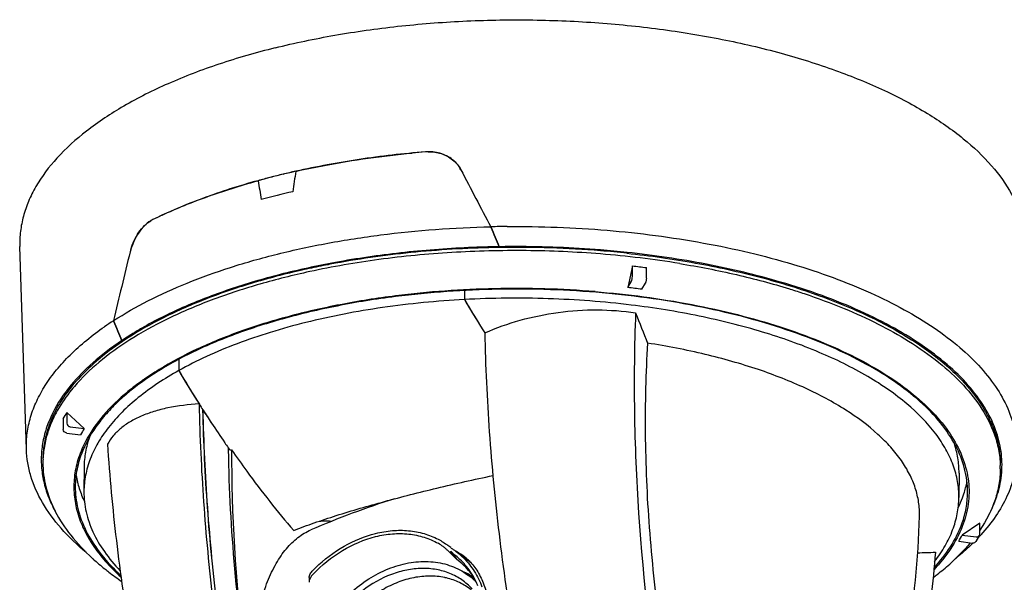
# Model space of a CAD drawing. Extents: x 1513 to 1933, y 202 to 499.
# Drawn here: x 1775 to 1843, y 320 to 359 of the extents above; entities that cross this region are included whole.
import ezdxf

# ---------------------------------------------------------------- set-up
doc = ezdxf.new("R2010")
doc.units = 0
doc.header["$LTSCALE"] = 5
doc.layers.get('0').update_dxf_attribs({"linetype": 'CONTINUOUS'})

msp = doc.modelspace()

# ---------------------------------------------------------------- linework, layer by layer
for p, q in [((1792.406, 348.014), (1792.414, 348.016)), ((1793.322, 348.242), (1793.33, 348.244)), ((1794.187, 348.442), (1794.225, 348.451)), ((1794.225, 348.451), (1794.253, 348.457)), ((1791.514, 347.775), (1791.541, 347.783)), ((1791.541, 347.783), (1791.576, 347.792)), ((1807.672, 344.606), (1807.707, 344.607)), ((1807.708, 344.558), (1807.672, 344.606)), ((1807.672, 344.606), (1807.708, 344.558)), ((1775.562, 329.209), (1775.109, 343.25)), ((1806.183, 343.164), (1806.127, 343.161)), ((1808.318, 343.173), (1808.253, 343.225)), ((1808.318, 343.173), (1808.254, 343.173)), ((1808.348, 343.174), (1808.318, 343.173)), ((1817.466, 341.901), (1817.148, 340.401)), ((1817.461, 341.165), (1817.466, 341.901)), ((1818.429, 341.048), (1818.434, 341.783)), ((1817.148, 340.401), (1817.397, 340.834)), ((1818.116, 340.284), (1818.365, 340.716)), ((1805.853, 340.201), (1805.849, 339.573)), ((1828.33, 340.31), (1828.371, 340.297)), ((1781.576, 338.106), (1781.594, 338.117)), ((1781.594, 338.117), (1781.604, 338.063)), ((1781.604, 338.063), (1781.594, 338.117)), ((1807.123, 337.481), (1807.138, 337.457)), ((1782.214, 336.678), (1782.148, 336.73)), ((1782.213, 336.679), (1782.196, 336.667)), ((1786.102, 335.441), (1786.096, 334.658)), ((1787.371, 332.566), (1787.386, 332.542)), ((1778.361, 331.762), (1778.356, 331.027)), ((1779.563, 330.657), (1778.361, 331.762)), ((1787.756, 331.956), (1787.757, 331.941)), ((1787.758, 331.955), (1787.768, 331.939)), ((1787.769, 331.94), (1787.759, 331.937)), ((1787.768, 331.939), (1787.778, 331.924)), ((1778.111, 331.329), (1778.106, 330.594)), ((1788.339, 331.06), (1788.356, 331.035)), ((1788.339, 331.059), (1788.356, 331.034)), ((1778.347, 330.341), (1779.313, 330.224)), ((1778.597, 330.774), (1779.563, 330.657)), ((1842.539, 330.344), (1842.546, 330.323)), ((1789.518, 329.319), (1789.519, 329.174)), ((1779.552, 327.99), (1779.54, 326.292)), ((1840.051, 327.577), (1840.039, 325.879)), ((1841.49, 324.1), (1840.276, 323.288)), ((1841.485, 323.365), (1841.49, 324.1)), ((1840.026, 322.855), (1840.991, 322.738)), ((1840.276, 323.288), (1841.241, 323.171)), ((1841.018, 322.736), (1841.006, 322.723)), ((1841.46, 323.269), (1841.21, 322.836)), ((1841.5, 323.234), (1841.471, 323.203)), ((1804.9, 322.419), (1804.704, 322.566)), ((1805.235, 322.179), (1805.288, 322.14)), ((1805.288, 322.14), (1806.266, 321.402)), ((1805.289, 322.152), (1805.294, 322.149)), ((1795.113, 320.345), (1795.111, 320.021)), ((1804.522, 320.339), (1804.517, 320.34)), ((1805.931, 320.641), (1806.467, 320.282))]:
    msp.add_line(p, q)
for centre, radius, start, end in [((1809.197, 277.363), 72.677, 94.76994, 95.50397), ((1803.39, 346.956), 2.842, 90.97813, 94.77048), ((1803.59, 347.441), 2.307, 47.30697, 51.41182), ((1803.62, 347.474), 2.262, 46.09929, 47.29716), ((1803.647, 347.501), 2.224, 42.7036, 46.10531), ((1803.672, 347.525), 2.189, 42.00208, 42.69623), ((1803.678, 347.53), 2.182, 41.72824, 42.0018), ((1803.679, 347.531), 2.18, 41.55193, 41.72823), ((1803.694, 347.544), 2.16, 37.44993, 41.55793), ((1803.716, 347.561), 2.132, 36.58941, 37.44293), ((1803.739, 347.578), 2.104, 33.00123, 36.59556), ((1803.767, 347.597), 2.07, 31.87319, 32.99458), ((1803.803, 347.618), 2.028, 27.4496, 31.88428), ((1805.654, 296.653), 53.041, 104.46369, 105.39082), ((1806.357, 293.957), 55.828, 102.5913, 105.35232), ((1806.188, 294.591), 55.171, 103.48595, 104.45767), ((1806.673, 292.586), 57.235, 102.60039, 103.48071), ((1806.331, 292.752), 55.666, 102.81807, 105.12555), ((1806.124, 293.585), 54.808, 102.80001, 105.14361), ((1798.756, 315.622), 32.829, 114.87512, 116.124), ((1785.136, 343.398), 1.894, 116.18877, 120.6551), ((1809.394, 268.55), 76.075, 90.4404, 91.2702), ((1809.395, 269.765), 73.469, 90.89065, 92.50555), ((1809.408, 269.356), 73.878, 90.01946, 90.89592), ((1809.414, 270.113), 73.069, 85.41494, 90.83582), ((1809.427, 270.152), 73.082, 85.4224, 90.0345), ((1786.862, 341.836), 4.254, 163.81496, 166.0296), ((1809.748, 273.999), 68.946, 80.82729, 85.41991), ((1809.59, 272.466), 70.709, 83.91145, 85.40472), ((1809.61, 272.501), 70.726, 83.92537, 85.41867), ((1807.497, 284.595), 58.449, 100.92744, 102.23827), ((1807.816, 282.952), 60.122, 100.42358, 100.92929), ((1822.843, 382.15), 40.606, 262.39169, 263.76792), ((1807.019, 286.83), 56.162, 102.24557, 102.95581), ((1809.837, 276.122), 64.694, 82.6479, 83.51171), ((1884.274, 385.909), 91.091, 210.57581, 212.11664), ((1884.031, 385.763), 90.808, 210.57476, 212.28006), ((1907.893, 373.196), 96.595, 200.95424, 202.28823), ((1793.736, 319.335), 22.365, 122.93477, 124.82261), ((1880.831, 383.772), 87.039, 212.14878, 212.29698), ((1793.86, 319.221), 21.065, 123.77889, 125.8002), ((1864.516, 380.991), 91.084, 210.57575, 212.1167), ((1864.26, 380.838), 90.786, 210.57472, 212.29683), ((1787.111, 326.634), 10.999, 143.00271, 143.39342), ((1861.089, 378.864), 87.051, 212.14883, 212.29665), ((1914.367, 334.814), 126.886, 181.11162, 181.31499), ((1860.287, 378.356), 86.101, 212.31356, 212.60978), ((1759.43, 342.395), 21.713, 329.3605, 330.68065), ((1858.787, 377.395), 84.319, 212.62171, 213.33397), ((1858.764, 377.38), 84.293, 212.6332, 213.33408), ((1855.836, 375.454), 80.787, 213.35519, 214.52081), ((1855.842, 375.457), 80.795, 213.35524, 214.51972), ((1787.057, 326.045), 8.8, 148.39168, 151.64946), ((1853.253, 373.69), 77.66, 214.5273, 214.84437), ((1853.249, 373.688), 77.655, 214.52842, 214.84477), ((1852.576, 373.219), 76.836, 214.8447, 214.97499), ((1787.108, 379.005), 49.893, 272.88265, 273.03243), ((1783.382, 328.277), 6.678, 177.69247, 179.6083), ((1836.222, 327.916), 6.681, 1.16375, 1.52297), ((1836.226, 327.916), 6.677, 359.6087, 1.1638), ((1820.382, 264.867), 63.935, 107.63054, 113.16841), ((1833.151, 328.537), 7.619, 333.97038, 339.49925), ((1779.006, 326.036), 58.33, 341.14938, 358.58285), ((1832.532, 327.467), 8.8, 328.39168, 331.64946), ((1831.396, 332.517), 13.721, 316.51372, 317.24773), ((1831.637, 332.295), 13.393, 317.43052, 317.81302), ((1576.344, 87.247), 327.652, 45.643, 45.81716), ((1706.31, 245.279), 125.036, 37.57033, 37.95611), ((1803.447, 318.7), 3.913, 61.91134, 62.7234), ((1802.255, 318.119), 5.037, 45.29462, 52.97264), ((1803.498, 318.791), 3.808, 51.44244, 61.86092), ((1837.031, 345.49), 23.424, 270.40315, 273.38334), ((1790.914, 333.474), 15.985, 227.48796, 227.85373), ((1791.61, 334.251), 17.029, 227.87307, 231.34923), ((1802.168, 318.014), 4.921, 38.90692, 51.4823), ((1802.522, 317.697), 4.792, 44.5167, 52.87294), ((1803.502, 318.804), 3.796, 44.33377, 51.38223), ((1804.066, 318.43), 3.736, 56.64015, 60.98173), ((1803.456, 318.758), 3.861, 43.22691, 44.34365), ((1802.879, 313.425), 10.557, 133.91392, 135.34603), ((1803.832, 316.365), 4.798, 63.85485, 66.98538), ((1802.465, 317.643), 4.871, 37.71934, 44.50369), ((1803.865, 316.433), 4.723, 56.76355, 63.85786), ((1802.026, 317.901), 5.103, 32.41071, 38.89533), ((1828.167, 333.895), 16.89, 307.84784, 311.70931), ((1803.524, 315.744), 4.702, 77.8156, 78.28819), ((1803.531, 315.776), 4.669, 76.73753, 77.74864), ((1803.384, 316.843), 4.573, 46.70253, 56.15463), ((1804.224, 316.113), 4.763, 61.72687, 64.4708), ((1802.414, 317.602), 4.936, 37.45116, 37.72758), ((1802.384, 317.579), 4.974, 34.94495, 37.44818), ((1803.896, 316.482), 4.664, 56.02871, 56.74526), ((1803.901, 316.453), 4.609, 54.69585, 56.16283), ((1804.237, 316.136), 4.736, 61.4168, 61.72432), ((1804.24, 316.142), 4.729, 60.82874, 61.41687), ((1803.363, 316.823), 4.602, 44.07296, 46.6928), ((1803.904, 316.459), 4.603, 54.43562, 54.69553), ((1827.015, 335.341), 18.739, 306.87194, 307.91636)]:
    msp.add_arc(centre, radius, start, end)
for centre, major_axis, ratio, start_param, end_param in [((1816.578, 368.272), (31.41, 199.661), 0.094808, -4.598005, -4.5909), ((1807.467, 367.159), (-34.105, 70.22), 0.128294, -4.506993, -4.448308), ((1803.555, 365.032), (-31.167, 184.242), 0.078847, 1.651156, 1.65826), ((1812.682, 368.456), (30.104, 85.292), 0.235435, -4.325805, -4.26712), ((1819.291, 307.658), (-13.474, 58.372), 0.450432, 1.091674, 1.334208)]:
    msp.add_ellipse(centre, major_axis=major_axis, ratio=ratio, start_param=start_param, end_param=end_param)
for points, knots in [([(1792.758, 356.976), (1794.121, 357.315), (1796.933, 357.904), (1801.267, 358.515), (1805.749, 358.867), (1810.303, 358.953), (1814.85, 358.771), (1819.312, 358.325), (1823.613, 357.623), (1827.679, 356.676), (1831.441, 355.5), (1834.836, 354.117), (1837.807, 352.549), (1840.307, 350.819), (1842.293, 348.953), (1843.522, 347.258), (1844.182, 345.872), (1844.516, 344.845), (1844.698, 343.81), (1844.717, 343.117), (1844.701, 342.775)], [0, 0, 0, 0, 0.071796, 0.146629, 0.223514, 0.301405, 0.379228, 0.45591, 0.530412, 0.601757, 0.669068, 0.731606, 0.788821, 0.84042, 0.886459, 0.92748, 0.946483, 0.96473, 0.982474, 1, 1, 1, 1]), ([(1792.758, 356.976), (1791.449, 356.65), (1788.945, 355.931), (1785.437, 354.595), (1782.358, 353.059), (1779.76, 351.349), (1777.685, 349.489), (1776.392, 347.787), (1775.69, 346.388), (1775.331, 345.35), (1775.128, 344.302), (1775.098, 343.598), (1775.109, 343.25)], [0, 0, 0, 0, 0.169272, 0.326628, 0.470601, 0.600367, 0.716003, 0.818819, 0.866362, 0.911961, 0.956263, 1, 1, 1, 1]), ([(1803.153, 349.788), (1801.618, 349.66), (1798.612, 349.314), (1795.635, 348.766), (1794.187, 348.442)], [0, 0, 0, 0, 0.509421, 1, 1, 1, 1]), ([(1794.253, 348.457), (1794.892, 348.599), (1797.529, 349.139), (1800.199, 349.51), (1802.226, 349.705)], [0, 0, 0, 0, 0.243149, 1, 1, 1, 1]), ([(1805.029, 349.244), (1804.774, 349.447), (1804.165, 349.754), (1803.489, 349.816), (1803.153, 349.788)], [0, 0, 0, 0, 0.491905, 1, 1, 1, 1]), ([(1803.341, 349.798), (1803.646, 349.803), (1804.253, 349.716), (1804.798, 349.429), (1805.029, 349.244)], [0, 0, 0, 0, 0.507436, 1, 1, 1, 1]), ([(1805.029, 349.244), (1805.147, 349.149), (1805.365, 348.938), (1805.534, 348.686), (1805.603, 348.553)], [0, 0, 0, 0, 0.50298, 1, 1, 1, 1]), ([(1791.577, 347.793), (1790.278, 347.435), (1787.807, 346.652), (1785.416, 345.645), (1784.3, 345.098)], [0, 0, 0, 0, 0.520305, 1, 1, 1, 1]), ([(1784.946, 345.406), (1785.965, 345.878), (1788.127, 346.755), (1790.352, 347.454), (1791.514, 347.775)], [0, 0, 0, 0, 0.482236, 1, 1, 1, 1]), ([(1781.594, 338.117), (1782.36, 338.613), (1784.018, 339.555), (1786.725, 340.776), (1789.724, 341.852), (1792.978, 342.768), (1796.445, 343.513), (1801.35, 344.275), (1805.126, 344.548), (1807.672, 344.606)], [0, 0, 0, 0, 0.100731, 0.210099, 0.32753, 0.452182, 0.583015, 0.718833, 1, 1, 1, 1]), ([(1784.3, 345.098), (1784.117, 345.008), (1783.762, 344.752), (1783.319, 344.231), (1782.961, 343.59), (1782.795, 343.112), (1782.734, 342.863)], [0, 0, 0, 0, 0.218019, 0.462002, 0.726301, 1, 1, 1, 1]), ([(1782.777, 343.022), (1782.839, 343.239), (1782.997, 343.656), (1783.318, 344.22), (1783.705, 344.689), (1784.012, 344.933), (1784.171, 345.027)], [0, 0, 0, 0, 0.271587, 0.533708, 0.778074, 1, 1, 1, 1]), ([(1808.809, 344.623), (1811.114, 344.641), (1815.664, 344.471), (1821.248, 343.746), (1825.509, 342.858), (1828.501, 342.062), (1831.303, 341.137), (1833.886, 340.091), (1836.225, 338.934), (1838.296, 337.678), (1840.08, 336.335), (1841.558, 334.916), (1842.715, 333.434), (1843.537, 331.899), (1844.008, 330.327), (1844.081, 329.261), (1844.057, 328.742)], [0, 0, 0, 0, 0.165574, 0.326629, 0.403878, 0.478142, 0.548899, 0.615703, 0.678201, 0.736156, 0.789485, 0.838291, 0.882927, 0.924043, 0.962633, 1, 1, 1, 1]), ([(1806.127, 343.161), (1804.562, 343.092), (1801.482, 342.855), (1798.424, 342.411), (1796.928, 342.137)], [0, 0, 0, 0, 0.507455, 1, 1, 1, 1]), ([(1808.254, 343.173), (1806.328, 343.142), (1802.536, 342.935), (1798.774, 342.419), (1796.939, 342.082)], [0, 0, 0, 0, 0.508013, 1, 1, 1, 1]), ([(1815.253, 342.724), (1813.544, 342.862), (1810.114, 343.014), (1804.997, 342.886), (1799.996, 342.405), (1796.735, 341.844), (1795.152, 341.502)], [0, 0, 0, 0, 0.254577, 0.50935, 0.759403, 1, 1, 1, 1]), ([(1817.09, 342.776), (1818.678, 342.607), (1821.775, 342.169), (1826.231, 341.195), (1830.323, 339.939), (1833.964, 338.426), (1837.075, 336.691), (1839.24, 335.033), (1840.618, 333.617), (1841.445, 332.559), (1842.094, 331.474), (1842.413, 330.72), (1842.539, 330.344)], [0, 0, 0, 0, 0.162222, 0.317302, 0.462737, 0.596441, 0.716936, 0.823603, 0.871944, 0.917196, 0.959716, 1, 1, 1, 1]), ([(1827.706, 340.785), (1826.024, 341.277), (1822.509, 342.11), (1818.937, 342.634), (1817.095, 342.83)], [0, 0, 0, 0, 0.486111, 1, 1, 1, 1]), ([(1796.928, 342.137), (1795.648, 341.902), (1793.17, 341.366), (1789.635, 340.33), (1786.428, 339.099), (1784.454, 338.118), (1783.541, 337.593)], [0, 0, 0, 0, 0.275117, 0.535205, 0.777524, 1, 1, 1, 1]), ([(1820.738, 342.063), (1822.052, 341.849), (1824.605, 341.353), (1827.118, 340.684), (1828.33, 340.31)], [0, 0, 0, 0, 0.512188, 1, 1, 1, 1]), ([(1794.428, 341.563), (1793.234, 341.288), (1790.936, 340.679), (1787.687, 339.548), (1784.781, 338.242), (1783.018, 337.219), (1782.213, 336.679)], [0, 0, 0, 0, 0.27802, 0.538797, 0.779981, 1, 1, 1, 1]), ([(1795.152, 341.502), (1793.996, 341.252), (1791.764, 340.696), (1789.576, 339.985), (1788.53, 339.597)], [0, 0, 0, 0, 0.514448, 1, 1, 1, 1]), ([(1817.397, 340.834), (1817.408, 340.852), (1817.425, 340.899), (1817.451, 341.009), (1817.461, 341.102), (1817.461, 341.165)], [0, 0, 0, 0, 0.185959, 0.439136, 1, 1, 1, 1]), ([(1818.429, 341.048), (1818.429, 340.984), (1818.419, 340.892), (1818.393, 340.781), (1818.376, 340.734), (1818.365, 340.716)], [0, 0, 0, 0, 0.560864, 0.814041, 1, 1, 1, 1]), ([(1842.649, 330.369), (1842.467, 330.911), (1841.959, 331.999), (1840.858, 333.524), (1839.41, 334.983), (1837.633, 336.363), (1835.545, 337.65), (1833.17, 338.832), (1830.534, 339.896), (1828.673, 340.502), (1827.706, 340.785)], [0, 0, 0, 0, 0.091007, 0.189826, 0.298283, 0.417386, 0.547476, 0.688378, 0.839514, 1, 1, 1, 1]), ([(1801.09, 339.779), (1799.736, 339.607), (1797.102, 339.186), (1793.32, 338.297), (1789.855, 337.18), (1786.773, 335.857), (1784.132, 334.352), (1782.282, 332.924), (1781.091, 331.708), (1780.149, 330.529), (1779.612, 329.555), (1779.364, 328.89)], [0, 0, 0, 0, 0.162073, 0.316388, 0.460844, 0.593737, 0.71391, 0.820966, 0.869789, 0.915698, 1, 1, 1, 1]), ([(1801.084, 339.825), (1799.804, 339.663), (1797.31, 339.27), (1793.715, 338.451), (1790.395, 337.428), (1787.405, 336.217), (1785.175, 335.041), (1783.611, 334.015), (1782.276, 333.001), (1780.877, 331.668), (1780.007, 330.436), (1779.678, 329.814)], [0, 0, 0, 0, 0.158786, 0.310567, 0.4535, 0.586048, 0.707093, 0.763134, 0.816154, 0.913333, 1, 1, 1, 1]), ([(1814.888, 340.121), (1812.578, 340.307), (1807.963, 340.44), (1803.357, 340.112), (1801.084, 339.825)], [0, 0, 0, 0, 0.502838, 1, 1, 1, 1]), ([(1840.637, 326.05), (1840.657, 326.592), (1840.549, 327.712), (1839.949, 329.347), (1838.933, 330.926), (1837.524, 332.431), (1835.743, 333.849), (1833.614, 335.163), (1831.164, 336.358), (1828.426, 337.419), (1825.436, 338.332), (1822.233, 339.084), (1818.862, 339.665), (1814.173, 340.205), (1808.217, 340.408), (1803.445, 340.077), (1801.09, 339.779)], [0, 0, 0, 0, 0.035867, 0.073394, 0.114146, 0.159203, 0.209167, 0.264247, 0.324357, 0.389189, 0.458262, 0.53097, 0.606606, 0.684391, 0.843007, 1, 1, 1, 1]), ([(1814.888, 340.121), (1817.134, 339.941), (1820.441, 339.508), (1824.693, 338.574), (1827.644, 337.733), (1830.371, 336.749), (1832.839, 335.636), (1835.018, 334.407), (1836.882, 333.076), (1838.408, 331.657), (1839.577, 330.164), (1840.37, 328.611), (1840.765, 327.016), (1840.749, 325.406), (1840.321, 323.817), (1839.497, 322.276), (1838.737, 321.341), (1838.306, 320.885)], [0, 0, 0, 0, 0.180305, 0.266245, 0.348282, 0.425721, 0.497997, 0.564702, 0.625642, 0.680901, 0.730923, 0.776618, 0.819416, 0.861206, 0.904057, 0.94985, 1, 1, 1, 1]), ([(1828.371, 340.297), (1828.696, 340.197), (1829.955, 339.792), (1831.197, 339.332), (1832.105, 338.956)], [0, 0, 0, 0, 0.257435, 1, 1, 1, 1]), ([(1788.53, 339.597), (1787.529, 339.226), (1785.638, 338.438), (1783.046, 337.053), (1780.85, 335.532), (1779.608, 334.381), (1779.075, 333.787)], [0, 0, 0, 0, 0.285932, 0.548342, 0.786234, 1, 1, 1, 1]), ([(1805.849, 339.573), (1803.956, 339.471), (1800.27, 339.115), (1795.795, 338.26), (1792.457, 337.336), (1790.161, 336.554), (1788.044, 335.675), (1786.721, 335.008), (1786.096, 334.658)], [0, 0, 0, 0, 0.277227, 0.540723, 0.665109, 0.783519, 0.895313, 1, 1, 1, 1]), ([(1817.381, 339.191), (1815.479, 339.423), (1811.634, 339.714), (1807.779, 339.676), (1805.849, 339.573)], [0, 0, 0, 0, 0.497752, 1, 1, 1, 1]), ([(1840.039, 325.879), (1840.041, 326.254), (1839.976, 327.015), (1839.668, 328.142), (1839.154, 329.251), (1838.168, 330.748), (1836.803, 332.122), (1835.165, 333.368), (1833.176, 334.634), (1830.283, 336.046), (1826.37, 337.427), (1822.016, 338.508), (1818.959, 338.999), (1817.381, 339.191)], [0, 0, 0, 0, 0.03994, 0.080929, 0.123915, 0.169671, 0.271438, 0.328212, 0.389012, 0.522382, 0.670342, 0.830558, 1, 1, 1, 1]), ([(1807.258, 337.267), (1808.05, 337.616), (1809.715, 338.207), (1812.33, 338.745), (1815.016, 338.922), (1816.809, 338.787), (1817.686, 338.652)], [0, 0, 0, 0, 0.244005, 0.495806, 0.749842, 1, 1, 1, 1]), ([(1817.686, 338.652), (1817.595, 336.379), (1817.544, 331.761), (1817.937, 322.347), (1818.777, 315.237), (1819.563, 310.498)], [0, 0, 0, 0, 0.241493, 0.490012, 1, 1, 1, 1]), ([(1832.105, 338.956), (1832.902, 338.625), (1834.421, 337.934), (1835.88, 337.122), (1836.562, 336.697)], [0, 0, 0, 0, 0.517926, 1, 1, 1, 1]), ([(1775.562, 329.209), (1775.55, 329.584), (1775.587, 330.341), (1775.829, 331.469), (1776.255, 332.582), (1776.86, 333.674), (1777.64, 334.74), (1778.949, 336.165), (1780.121, 337.108), (1780.965, 337.695)], [0, 0, 0, 0, 0.107156, 0.216009, 0.328662, 0.44694, 0.572312, 0.705871, 1, 1, 1, 1]), ([(1783.541, 337.593), (1783.42, 337.524), (1782.949, 337.248), (1782.486, 336.957), (1782.148, 336.73)], [0, 0, 0, 0, 0.255453, 1, 1, 1, 1]), ([(1807.258, 337.267), (1807.302, 334.982), (1807.518, 330.343), (1808.426, 320.89), (1809.623, 313.768), (1810.633, 309.021)], [0, 0, 0, 0, 0.240665, 0.488858, 1, 1, 1, 1]), ([(1782.196, 336.667), (1781.578, 336.251), (1780.435, 335.394), (1779.411, 334.395), (1778.964, 333.883)], [0, 0, 0, 0, 0.523352, 1, 1, 1, 1]), ([(1818.515, 336.561), (1818.385, 334.488), (1818.283, 330.233), (1818.563, 323.748), (1819.273, 317.117), (1820.039, 312.688), (1820.505, 310.483)], [0, 0, 0, 0, 0.237664, 0.48635, 0.742108, 1, 1, 1, 1]), ([(1837.318, 324.594), (1837.326, 324.919), (1837.284, 325.578), (1837.048, 326.557), (1836.64, 327.524), (1836.066, 328.47), (1835.33, 329.392), (1834.096, 330.624), (1832.152, 332.058), (1829.36, 333.543), (1826.095, 334.818), (1822.435, 335.852), (1819.853, 336.353), (1818.515, 336.561)], [0, 0, 0, 0, 0.04081, 0.082501, 0.125976, 0.171992, 0.221135, 0.273812, 0.390553, 0.522932, 0.670032, 0.829927, 1, 1, 1, 1]), ([(1836.562, 336.697), (1837.287, 336.246), (1838.625, 335.315), (1840.346, 333.744), (1841.656, 332.088), (1842.262, 330.89), (1842.477, 330.294)], [0, 0, 0, 0, 0.288983, 0.55015, 0.785639, 1, 1, 1, 1]), ([(1781.538, 336.306), (1780.908, 335.851), (1779.754, 334.914), (1778.75, 333.814), (1778.327, 333.253)], [0, 0, 0, 0, 0.525244, 1, 1, 1, 1]), ([(1786.096, 334.658), (1785.118, 334.11), (1783.748, 333.217), (1782.181, 331.825), (1781.238, 330.776), (1780.493, 329.691), (1779.952, 328.577), (1779.621, 327.441), (1779.543, 326.671), (1779.54, 326.292)], [0, 0, 0, 0, 0.302591, 0.438545, 0.564799, 0.682329, 0.79262, 0.897686, 1, 1, 1, 1]), ([(1779.075, 333.787), (1778.941, 333.638), (1778.44, 333.052), (1777.997, 332.415), (1777.717, 331.919)], [0, 0, 0, 0, 0.260856, 1, 1, 1, 1]), ([(1778.964, 333.883), (1778.911, 333.822), (1778.702, 333.578), (1778.503, 333.326), (1778.362, 333.133)], [0, 0, 0, 0, 0.254429, 1, 1, 1, 1]), ([(1778.282, 333.193), (1777.819, 332.569), (1777.232, 331.574), (1776.765, 330.152), (1776.587, 329.098), (1776.576, 328.039), (1776.733, 326.982), (1777.055, 325.934), (1777.37, 325.262), (1777.551, 324.93)], [0, 0, 0, 0, 0.26466, 0.388318, 0.508551, 0.62758, 0.747717, 0.871193, 1, 1, 1, 1]), ([(1778.362, 333.133), (1778.065, 332.73), (1777.543, 331.907), (1777.165, 331.007), (1777.025, 330.558)], [0, 0, 0, 0, 0.515979, 1, 1, 1, 1]), ([(1787.506, 332.352), (1786.777, 332.312), (1785.718, 332.188), (1784.388, 331.852), (1783.514, 331.535), (1782.744, 331.147), (1782.087, 330.69), (1781.551, 330.167), (1781.275, 329.769), (1781.163, 329.565)], [0, 0, 0, 0, 0.30369, 0.44198, 0.570645, 0.689783, 0.800043, 0.90276, 1, 1, 1, 1]), ([(1777.717, 331.919), (1777.653, 331.806), (1777.413, 331.36), (1777.212, 330.893), (1777.09, 330.537)], [0, 0, 0, 0, 0.256209, 1, 1, 1, 1]), ([(1787.515, 331.902), (1787.567, 329.651), (1787.792, 325.083), (1788.705, 315.782), (1789.887, 308.775), (1790.881, 304.107)], [0, 0, 0, 0, 0.240938, 0.489179, 1, 1, 1, 1]), ([(1787.757, 331.941), (1787.805, 329.69), (1788.024, 325.12), (1788.929, 315.81), (1790.109, 308.797), (1791.104, 304.123)], [0, 0, 0, 0, 0.240808, 0.489025, 1, 1, 1, 1]), ([(1791.115, 304.124), (1790.12, 308.797), (1788.94, 315.81), (1788.036, 325.119), (1787.817, 329.689), (1787.769, 331.94)], [0, 0, 0, 0, 0.51098, 0.759196, 1, 1, 1, 1]), ([(1778.356, 331.027), (1778.356, 330.967), (1778.413, 330.841), (1778.534, 330.782), (1778.597, 330.774)], [0, 0, 0, 0, 0.485697, 1, 1, 1, 1]), ([(1777.025, 330.558), (1776.923, 330.23), (1776.765, 329.565), (1776.708, 328.883), (1776.706, 328.546)], [0, 0, 0, 0, 0.504462, 1, 1, 1, 1]), ([(1777.09, 330.537), (1776.978, 330.213), (1776.802, 329.556), (1776.723, 328.88), (1776.709, 328.545)], [0, 0, 0, 0, 0.505303, 1, 1, 1, 1]), ([(1778.347, 330.341), (1778.284, 330.349), (1778.163, 330.408), (1778.106, 330.533), (1778.106, 330.594)], [0, 0, 0, 0, 0.514303, 1, 1, 1, 1]), ([(1842.016, 324.502), (1842.275, 324.962), (1842.703, 325.906), (1843.037, 327.403), (1843.033, 328.913), (1842.809, 329.892), (1842.649, 330.369)], [0, 0, 0, 0, 0.260633, 0.508248, 0.751584, 1, 1, 1, 1]), ([(1842.477, 330.294), (1842.606, 329.937), (1842.808, 329.212), (1842.891, 328.463), (1842.9, 328.093)], [0, 0, 0, 0, 0.506301, 1, 1, 1, 1]), ([(1842.546, 330.323), (1842.665, 329.96), (1842.848, 329.224), (1842.907, 328.467), (1842.904, 328.094)], [0, 0, 0, 0, 0.505423, 1, 1, 1, 1]), ([(1779.678, 329.814), (1779.477, 329.434), (1779.141, 328.659), (1778.858, 327.441), (1778.816, 326.213), (1779.014, 324.988), (1779.451, 323.778), (1780.119, 322.594), (1781.01, 321.444), (1781.719, 320.733), (1782.105, 320.384)], [0, 0, 0, 0, 0.121841, 0.238365, 0.352721, 0.4683, 0.588355, 0.715671, 0.852392, 1, 1, 1, 1]), ([(1779.919, 330.055), (1779.801, 329.721), (1779.62, 329.039), (1779.554, 328.337), (1779.552, 327.99)], [0, 0, 0, 0, 0.505596, 1, 1, 1, 1]), ([(1781.163, 329.565), (1781.311, 327.344), (1781.736, 322.831), (1782.719, 316.004), (1784.049, 309.054), (1785.152, 304.413), (1785.757, 302.087)], [0, 0, 0, 0, 0.23937, 0.487222, 0.741489, 1, 1, 1, 1]), ([(1840.051, 327.577), (1840.053, 327.926), (1839.996, 328.634), (1839.822, 329.322), (1839.707, 329.66)], [0, 0, 0, 0, 0.494334, 1, 1, 1, 1]), ([(1779.7, 322.079), (1779.078, 322.597), (1777.959, 323.662), (1776.64, 325.441), (1775.931, 327.015), (1775.635, 328.274), (1775.572, 328.899), (1775.562, 329.209)], [0, 0, 0, 0, 0.286291, 0.543812, 0.778475, 0.890235, 1, 1, 1, 1]), ([(1779.364, 328.89), (1779.218, 328.5), (1778.998, 327.703), (1778.935, 326.877), (1778.944, 326.472)], [0, 0, 0, 0, 0.506252, 1, 1, 1, 1]), ([(1789.519, 329.174), (1789.558, 326.431), (1789.863, 320.834), (1790.562, 315.274), (1791.011, 312.453)], [0, 0, 0, 0, 0.489833, 1, 1, 1, 1]), ([(1789.747, 329.182), (1790.093, 328.682), (1791.452, 326.768), (1792.908, 324.922), (1794.047, 323.606)], [0, 0, 0, 0, 0.258922, 1, 1, 1, 1]), ([(1776.704, 328.322), (1776.7, 327.748), (1776.848, 326.565), (1777.52, 324.844), (1778.623, 323.182), (1779.579, 322.179), (1780.112, 321.69)], [0, 0, 0, 0, 0.224621, 0.460489, 0.716846, 1, 1, 1, 1]), ([(1844.057, 328.742), (1844.035, 328.272), (1843.892, 327.317), (1843.391, 325.921), (1842.609, 324.558), (1841.935, 323.714), (1841.56, 323.301)], [0, 0, 0, 0, 0.231142, 0.47095, 0.725645, 1, 1, 1, 1]), ([(1842.903, 327.87), (1842.9, 327.51), (1842.836, 326.782), (1842.465, 325.315), (1841.928, 324.277), (1841.491, 323.63)], [0, 0, 0, 0, 0.238661, 0.482196, 1, 1, 1, 1]), ([(1778.994, 327.41), (1779.047, 327.103), (1779.201, 326.486), (1779.436, 325.896), (1779.573, 325.605)], [0, 0, 0, 0, 0.491382, 1, 1, 1, 1]), ([(1794.047, 323.606), (1794.515, 323.789), (1795.49, 324.146), (1797.573, 324.833), (1800.399, 325.651), (1804.012, 326.569), (1806.522, 327.133), (1807.816, 327.405)], [0, 0, 0, 0, 0.105419, 0.217796, 0.460355, 0.722525, 1, 1, 1, 1]), ([(1840.288, 325.869), (1840.322, 325.961), (1840.45, 326.327), (1840.547, 326.704), (1840.6, 326.988)], [0, 0, 0, 0, 0.253661, 1, 1, 1, 1]), ([(1778.944, 326.472), (1778.956, 325.953), (1779.116, 324.889), (1779.745, 323.343), (1780.747, 321.849), (1781.607, 320.944), (1782.086, 320.503)], [0, 0, 0, 0, 0.224726, 0.461111, 0.717605, 1, 1, 1, 1]), ([(1779.54, 326.292), (1779.537, 325.823), (1779.643, 324.86), (1780.133, 323.45), (1780.941, 322.078), (1781.65, 321.236), (1782.046, 320.825)], [0, 0, 0, 0, 0.228694, 0.466669, 0.721836, 1, 1, 1, 1]), ([(1838.362, 321.47), (1838.626, 321.811), (1839.1, 322.505), (1839.633, 323.611), (1839.96, 324.739), (1840.036, 325.503), (1840.039, 325.879)], [0, 0, 0, 0, 0.26982, 0.523199, 0.76472, 1, 1, 1, 1]), ([(1840.22, 323.997), (1840.344, 324.329), (1840.541, 325.005), (1840.625, 325.705), (1840.637, 326.05)], [0, 0, 0, 0, 0.506188, 1, 1, 1, 1]), ([(1795.809, 324.249), (1795.881, 324.257), (1796.173, 324.281), (1796.467, 324.273), (1796.686, 324.251)], [0, 0, 0, 0, 0.246852, 1, 1, 1, 1]), ([(1791.087, 313.253), (1791.096, 313.9), (1791.155, 315.153), (1791.376, 316.952), (1791.724, 318.592), (1792.196, 320.049), (1792.784, 321.303), (1793.485, 322.338), (1794.291, 323.137), (1794.912, 323.511), (1795.227, 323.646)], [0, 0, 0, 0, 0.16563, 0.320552, 0.463561, 0.593921, 0.711496, 0.816971, 0.912112, 1, 1, 1, 1]), ([(1795.367, 320.564), (1795.972, 321.199), (1797.312, 322.291), (1799.269, 323.138), (1800.852, 323.403), (1801.988, 323.392), (1803.063, 323.175), (1803.725, 322.892), (1804.031, 322.72)], [0, 0, 0, 0, 0.274994, 0.535272, 0.658296, 0.776224, 0.88971, 1, 1, 1, 1]), ([(1795.557, 321.03), (1796.151, 321.602), (1797.445, 322.587), (1798.952, 323.214), (1799.711, 323.403)], [0, 0, 0, 0, 0.513297, 1, 1, 1, 1]), ([(1799.711, 323.403), (1800.09, 323.497), (1800.849, 323.626), (1801.981, 323.626), (1803.056, 323.428), (1803.722, 323.163), (1804.033, 323)], [0, 0, 0, 0, 0.264349, 0.518111, 0.762529, 1, 1, 1, 1]), ([(1838.321, 321.018), (1838.74, 321.472), (1839.478, 322.406), (1840.023, 323.467), (1840.22, 323.997)], [0, 0, 0, 0, 0.522325, 1, 1, 1, 1]), ([(1804.701, 322.213), (1804.653, 322.259), (1804.547, 322.354), (1804.328, 322.529), (1804.152, 322.653), (1804.031, 322.72)], [0, 0, 0, 0, 0.237466, 0.507291, 1, 1, 1, 1]), ([(1804.033, 323), (1804.151, 322.938), (1804.378, 322.798), (1804.597, 322.646), (1804.704, 322.566)], [0, 0, 0, 0, 0.500689, 1, 1, 1, 1]), ([(1840.835, 322.756), (1840.729, 322.63), (1840.281, 322.112), (1839.792, 321.631), (1839.405, 321.286)], [0, 0, 0, 0, 0.241145, 1, 1, 1, 1]), ([(1841.006, 322.723), (1840.913, 322.632), (1840.526, 322.261), (1840.12, 321.91), (1839.805, 321.655)], [0, 0, 0, 0, 0.243582, 1, 1, 1, 1]), ([(1841.21, 322.836), (1841.189, 322.801), (1841.122, 322.742), (1841.034, 322.732), (1840.991, 322.738)], [0, 0, 0, 0, 0.481994, 1, 1, 1, 1]), ([(1841.241, 323.171), (1841.284, 323.166), (1841.372, 323.176), (1841.439, 323.235), (1841.46, 323.269)], [0, 0, 0, 0, 0.518006, 1, 1, 1, 1]), ([(1805.233, 321.865), (1805.175, 321.911), (1805.087, 321.987), (1804.976, 322.094), (1804.922, 322.153), (1804.899, 322.183)], [0, 0, 0, 0, 0.482825, 0.751044, 1, 1, 1, 1]), ([(1804.9, 322.419), (1804.956, 322.377), (1805.068, 322.299), (1805.18, 322.219), (1805.235, 322.179)], [0, 0, 0, 0, 0.50351, 1, 1, 1, 1]), ([(1838.413, 322.106), (1838.242, 319.992), (1837.789, 315.883), (1836.734, 309.953), (1835.334, 304.469), (1834.136, 301.021), (1833.476, 299.392)], [0, 0, 0, 0, 0.272809, 0.531285, 0.774011, 1, 1, 1, 1]), ([(1796.101, 316.966), (1796.633, 317.887), (1797.666, 319.142), (1799.358, 320.383), (1800.721, 321.053), (1802.123, 321.432), (1803.505, 321.501), (1804.804, 321.253), (1805.583, 320.875), (1805.931, 320.641)], [0, 0, 0, 0, 0.273979, 0.408706, 0.538768, 0.662776, 0.780291, 0.892051, 1, 1, 1, 1]), ([(1805.798, 321.698), (1806.076, 321.423), (1806.576, 320.797), (1806.924, 320.076), (1807.062, 319.698)], [0, 0, 0, 0, 0.492944, 1, 1, 1, 1]), ([(1806.269, 321.402), (1806.483, 321.174), (1806.869, 320.648), (1807.278, 319.722), (1807.531, 318.661), (1807.591, 317.908), (1807.598, 317.517)], [0, 0, 0, 0, 0.223398, 0.461756, 0.720166, 1, 1, 1, 1]), ([(1780.974, 320.952), (1781.067, 320.878), (1781.449, 320.578), (1781.843, 320.292), (1782.145, 320.084)], [0, 0, 0, 0, 0.24463, 1, 1, 1, 1]), ([(1795.113, 320.345), (1795.114, 320.387), (1795.131, 320.476), (1795.206, 320.652), (1795.298, 320.772), (1795.369, 320.844)], [0, 0, 0, 0, 0.221645, 0.467818, 1, 1, 1, 1]), ([(1806.385, 319.569), (1806.172, 319.799), (1805.693, 320.216), (1804.847, 320.67), (1803.903, 320.937), (1802.891, 321.012), (1801.842, 320.894), (1800.41, 320.48), (1799.406, 319.907), (1798.794, 319.441)], [0, 0, 0, 0, 0.113133, 0.226952, 0.343511, 0.464421, 0.590647, 0.722454, 1, 1, 1, 1]), ([(1795.195, 320.323), (1795.182, 320.299), (1795.139, 320.203), (1795.112, 320.098), (1795.111, 320.021)], [0, 0, 0, 0, 0.263815, 1, 1, 1, 1]), ([(1795.367, 320.564), (1795.35, 320.546), (1795.284, 320.472), (1795.229, 320.389), (1795.195, 320.323)], [0, 0, 0, 0, 0.253956, 1, 1, 1, 1]), ([(1804.479, 320.348), (1804.138, 320.419), (1803.424, 320.486), (1802.332, 320.37), (1801.232, 320.047), (1799.785, 319.345), (1798.164, 318.028), (1797.201, 316.644), (1796.827, 315.896)], [0, 0, 0, 0, 0.110333, 0.2258, 0.346703, 0.472635, 0.734472, 1, 1, 1, 1]), ([(1806.31, 319.499), (1806.064, 319.696), (1805.52, 320.036), (1804.915, 320.247), (1804.602, 320.321)], [0, 0, 0, 0, 0.495136, 1, 1, 1, 1]), ([(1806.775, 319.78), (1806.744, 319.856), (1806.616, 320.15), (1806.463, 320.434), (1806.334, 320.636)], [0, 0, 0, 0, 0.252786, 1, 1, 1, 1])]:
    msp.add_open_spline(points, degree=3, knots=knots)
for points in [[(1808.253, 343.225), (1808.071, 343.669), (1807.889, 344.114), (1807.708, 344.558)], [(1807.708, 344.558), (1807.89, 344.114), (1808.071, 343.669), (1808.253, 343.225)], [(1781.604, 338.063), (1781.785, 337.619), (1781.967, 337.175), (1782.148, 336.73)], [(1782.149, 336.73), (1781.967, 337.174), (1781.785, 337.619), (1781.604, 338.063)], [(1841.46, 323.269), (1841.476, 323.298), (1841.485, 323.332), (1841.485, 323.365)]]:
    msp.add_open_spline(points, degree=3)

doc.saveas('drawing.dxf')
